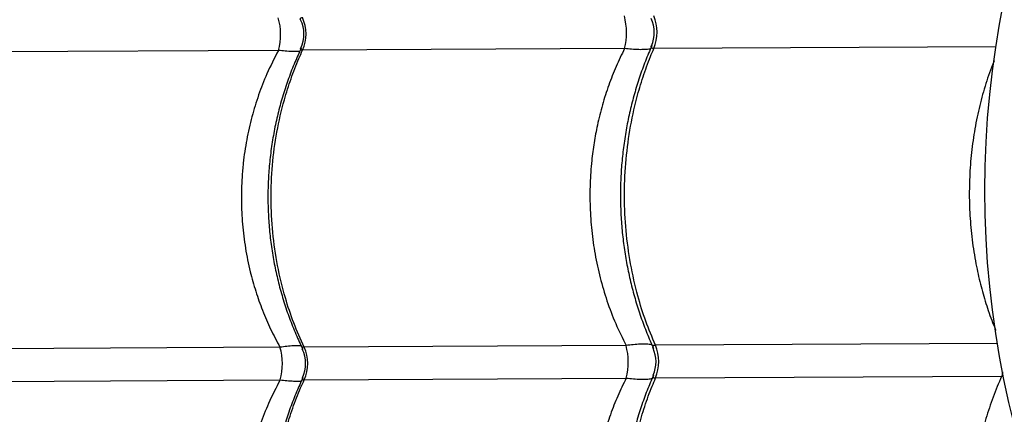
# Model space of a CAD drawing. Units: millimetres. Extents: x 56380.1 to 56395.3, y 33234.9 to 33252.6.
# Drawn here: x 56386.7 to 56387, y 33242.7 to 33242.8 of the extents above; entities that cross this region are included whole.
import ezdxf

# ---------------------------------------------------------------- set-up
doc = ezdxf.new("R2010")
doc.units = ezdxf.units.MM

msp = doc.modelspace()

# ---------------------------------------------------------------- linework, layer by layer
at = {"color": 7, "linetype": 'Continuous', "lineweight": 25}
for p, q in [((56386.77304506996, 33242.83845957481), (56386.67960138625, 33242.8379792195)), ((56386.87797215959, 33242.83899896157), (56386.78035656054, 33242.83849716016)), ((56386.99057510687, 33242.83957780673), (56386.88686629318, 33242.83904468263)), ((56386.77350814145, 33242.74837812041), (56386.68006445775, 33242.74789776509)), ((56386.87843523108, 33242.74891750716), (56386.78081963202, 33242.74841570576)), ((56386.99103817835, 33242.74949635233), (56386.88732936466, 33242.74896322822)), ((56386.88738034501, 33242.73904600388), (56386.99234041868, 33242.73958556019)), ((56386.99234041868, 33242.73958556019), (56386.99286750561, 33242.73954533348)), ((56386.68011543809, 33242.73798054075), (56386.77355912179, 33242.73846089607)), ((56386.78087061237, 33242.73849848141), (56386.87848621143, 33242.73900028283))]:
    msp.add_line(p, q, dxfattribs=at)
at = {"color": 7, "linetype": 'Continuous', "lineweight": 25, "flags": 128}
msp.add_lwpolyline([(56386.99258850569, 33242.74093352885), (56386.99256060477, 33242.74075159203), (56386.99234041868, 33242.73958556019)], dxfattribs=at)
at = {"color": 7, "linetype": 'Continuous', "lineweight": 25}
msp.add_circle((56387.27222125937, 33242.79598371564), 0.2849999999999992, dxfattribs=at)
for centre, radius, start, end in [((56386.75554936397, 33242.84332837983), 0.01816053386565421, 344.4488748228177, 16.1401879920624), ((56386.77077139205, 33242.84340662998), 0.010000000267383, 334.5944383173967, 25.93295870047497), ((56386.76936615928, 33242.84339940626), 0.01203415707694852, 335.960836346336, 24.62822613156666), ((56386.85892774843, 33242.84385980533), 0.01965495862845043, 345.681683782017, 14.90737894600914), ((56386.87700356303, 33242.84395272562), 0.01000000018412925, 335.9285172013486, 24.6011185944011), ((56386.87499748333, 33242.84394241319), 0.01283964219776326, 337.5762351903047, 23.01282741810261), ((56386.75606341581, 33242.74332970109), 0.01816053386565484, 344.4488748228177, 16.1401879920624), ((56386.76988021111, 33242.74340072752), 0.01203415707695062, 335.960836346336, 24.62822613156666), ((56386.85944180027, 33242.74386112659), 0.01965495862845748, 345.681683782017, 14.90737894600914), ((56386.87551153517, 33242.74394373444), 0.01283964219776152, 337.5762351903047, 23.01282741810261), ((56386.77128544388, 33242.74340795123), 0.01000000026736176, 334.6189980775147, 25.97219342387934), ((56386.87751761486, 33242.74395404687), 0.01000000018413029, 335.9285172013486, 24.6011185944011)]:
    msp.add_arc(centre, radius, start, end, dxfattribs=at)
for points, knots in [([(56386.77978828952, 33242.84774629053), (56386.77978136324, 33242.84775529239), (56386.77965317867, 33242.84792188978), (56386.77965563225, 33242.84810024944), (56386.77975938547, 33242.84831643305), (56386.77997569354, 33242.84840806207), (56386.78023159114, 33242.84841296646), (56386.78030558019, 33242.8484143845)], [0, 0, 0, 0, 0.02153405229988305, 0.3985307299127787, 0.5714901292474002, 0.8761026431236122, 1, 1, 1, 1]), ([(56386.77304506996, 33242.83845957481), (56386.7718276638, 33242.83610108318), (56386.76957512177, 33242.83173721378), (56386.76695195379, 33242.82495911801), (56386.76489046786, 33242.81829126678), (56386.7633255852, 33242.81136474157), (56386.76241524692, 33242.8052061093), (56386.76188123511, 33242.79902746679), (56386.76171713438, 33242.79284787474), (56386.76205896612, 33242.78564868882), (56386.76295449301, 33242.77843631754), (56386.76433757742, 33242.77162925077), (56386.76609820125, 33242.76532999442), (56386.76816162236, 33242.75950215093), (56386.77059474294, 33242.75381054678), (56386.77253700155, 33242.75018894236), (56386.77350814145, 33242.74837812041)], [0, 0, 0, 0, 0.0866316554015691, 0.1602928009762823, 0.233952259555111, 0.3098291250068283, 0.3857049142336729, 0.4305678309816805, 0.5053527994713842, 0.5801377967195083, 0.6573193537975752, 0.7345018655931794, 0.8001137501969837, 0.8657265773647627, 0.9328625567397634, 1, 1, 1, 1]), ([(56386.77994230622, 33242.83911863069), (56386.77929080259, 33242.83771246383), (56386.77790742657, 33242.83472666696), (56386.77607928808, 33242.829982667), (56386.77440351237, 33242.82494941742), (56386.77298379948, 33242.81980984409), (56386.77181921394, 33242.81459144004), (56386.77091645778, 33242.80931503866), (56386.77027833163, 33242.80400237055), (56386.76990695185, 33242.79867365316), (56386.76980328636, 33242.79335708656), (56386.7699654877, 33242.78807172908), (56386.7703871971, 33242.78281940604), (56386.77106673479, 33242.77759266556), (56386.7720047562, 33242.77239342703), (56386.77320023499, 33242.76724114254), (56386.77464890575, 33242.7621549558), (56386.77635309919, 33242.75716049766), (56386.77825094556, 33242.75234750693), (56386.7796988548, 33242.74928331098), (56386.78040457436, 33242.74778980367)], [0, 0, 0, 0, 0.05045939407069253, 0.1071434019111826, 0.163812972769843, 0.220402253133154, 0.2768556437548284, 0.333128843093927, 0.3891914081813066, 0.445028662377853, 0.5006428723194332, 0.5557650476775315, 0.6106745662373737, 0.6658906616611019, 0.7214178002720497, 0.7772470651274446, 0.8333544068374994, 0.8897019818502434, 0.9462400905265345, 0.9999999999999999, 0.9999999999999999, 0.9999999999999999, 0.9999999999999999]), ([(56386.78081963202, 33242.74841570576), (56386.77974269267, 33242.75083350319), (56386.77758881403, 33242.75566909791), (56386.77485182852, 33242.76393777088), (56386.77262780348, 33242.77312274856), (56386.7711741922, 33242.78319814926), (56386.77063895049, 33242.79340600836), (56386.77106871637, 33242.80362056338), (56386.77242268791, 33242.8137103158), (56386.77443679044, 33242.82247323821), (56386.77679134394, 33242.82988791535), (56386.77871467659, 33242.83485756455), (56386.77998502641, 33242.83767357335), (56386.78035656054, 33242.83849716016)], [0, 0, 0, 0, 0.08751096404230857, 0.1750219229455373, 0.2832288219382927, 0.3917805924443778, 0.4999874749126074, 0.6082218429822461, 0.7168013640579037, 0.8250357486730514, 0.8975339564496526, 0.9700321665609313, 1, 1, 1, 1]), ([(56386.77950308988, 33242.83814406324), (56386.7794619553, 33242.83813776045), (56386.77927154784, 33242.83810858555), (56386.77850695424, 33242.83808259246), (56386.77717279107, 33242.83808280239), (56386.77521585248, 33242.83821019952), (56386.77373844331, 33242.83837992143), (56386.77304506996, 33242.83845957481)], [0, 0, 0, 0, 0.03197394303521055, 0.1480038953250837, 0.4433833001058754, 0.7387702760984154, 1, 1, 1, 1]), ([(56386.78035656054, 33242.83849716016), (56386.78020730786, 33242.83850456845), (56386.77996530775, 33242.83851658034), (56386.77971116091, 33242.83867465441), (56386.77972763011, 33242.83890247806), (56386.77978759795, 33242.83910161514), (56386.7798265794, 33242.83915236528), (56386.77983422451, 33242.83916231847)], [0, 0, 0, 0, 0.2641856506651539, 0.4283538335082637, 0.8805189121173728, 0.9765671909175355, 1, 1, 1, 1]), ([(56386.87797215959, 33242.83899896157), (56386.87709403941, 33242.8372007395), (56386.87533781423, 33242.83360432644), (56386.87311221953, 33242.82788395075), (56386.87120904618, 33242.82194371083), (56386.86975294743, 33242.81609675458), (56386.86869565797, 33242.81044251378), (56386.86791687519, 33242.80451794477), (56386.86746679014, 33242.79801654199), (56386.86746086447, 33242.79090864737), (56386.86795634772, 33242.78375380272), (56386.868969914, 33242.77655059089), (56386.87050578591, 33242.76942616467), (56386.87259306224, 33242.76237080171), (56386.87518496301, 33242.75547277921), (56386.87735179748, 33242.75110261985), (56386.87843523108, 33242.74891750716)], [0, 0, 0, 0, 0.06613876805600125, 0.1322763928770756, 0.1999245051706196, 0.2675717394176069, 0.325124381244417, 0.3829273552506826, 0.4568222192808681, 0.5307169013936335, 0.6068490099737297, 0.6829816248197157, 0.7609587087917515, 0.8389371441525514, 0.9194673556142479, 1, 1, 1, 1]), ([(56386.88626148875, 33242.83989716743), (56386.88559400165, 33242.83835130697), (56386.88424348077, 33242.83522358089), (56386.88248708958, 33242.83033172106), (56386.88092942703, 33242.82529214364), (56386.87961120327, 33242.82014840141), (56386.87853255306, 33242.81492701725), (56386.87769923096, 33242.80964896033), (56386.87711379408, 33242.80433576655), (56386.876778072, 33242.79900752733), (56386.87669291624, 33242.79369286557), (56386.87685635937, 33242.78840939445), (56386.87726246181, 33242.78315875713), (56386.87790995038, 33242.77793284071), (56386.87879938254, 33242.77273479623), (56386.87992983059, 33242.76758401997), (56386.88129739054, 33242.76249962687), (56386.88290423556, 33242.75750714343), (56386.88469742346, 33242.75268383606), (56386.88606633245, 33242.74960931795), (56386.88673634748, 33242.74810448941)], [0, 0, 0, 0, 0.05511778186114535, 0.1115193312253743, 0.167894950318842, 0.2241816266727487, 0.2803250014624663, 0.3362823643289028, 0.3920251166510567, 0.4475405969774505, 0.5028324738891593, 0.5576169647462492, 0.6122319915225473, 0.6671543586939164, 0.7223892011339045, 0.7779281046517365, 0.8337475795716196, 0.8898103946737226, 0.9460674948720863, 1, 1, 1, 1]), ([(56386.88732936466, 33242.74896322822), (56386.88632369242, 33242.75138139201), (56386.88431234801, 33242.75621771944), (56386.88175574536, 33242.76448731969), (56386.87967744488, 33242.77367304647), (56386.87831767485, 33242.78374892958), (56386.87781474995, 33242.7939569548), (56386.87821223201, 33242.80417134386), (56386.87947209306, 33242.8142606125), (56386.88134834788, 33242.82302282629), (56386.88354272294, 33242.83043668002), (56386.88533558384, 33242.83540565852), (56386.88651991622, 33242.83822122514), (56386.88686629318, 33242.83904468263)], [0, 0, 0, 0, 0.08751096404230999, 0.1750219229455331, 0.2832288219382981, 0.3917805924443672, 0.4999874749126124, 0.6082218429822495, 0.7168013640579025, 0.8250357486730518, 0.8975339564496545, 0.970032166560925, 1, 1, 1, 1]), ([(56386.88585204778, 33242.83892095671), (56386.88578376119, 33242.83890100374), (56386.88536238419, 33242.83877787964), (56386.88417146706, 33242.83868876897), (56386.88232022282, 33242.83866714211), (56386.88025410601, 33242.83876883308), (56386.87870696242, 33242.83892485857), (56386.87797215959, 33242.83899896157)], [0, 0, 0, 0, 0.05022800091120095, 0.3099426473800146, 0.547518015909448, 0.7850974902656842, 1, 1, 1, 1]), ([(56386.88686629318, 33242.83904468263), (56386.88686331458, 33242.839044614), (56386.8866463243, 33242.83903961467), (56386.88635588245, 33242.83907796357), (56386.88601554921, 33242.83929590826), (56386.88597107685, 33242.83958892488), (56386.88615106647, 33242.83988097243), (56386.88618049727, 33242.83992872626)], [0, 0, 0, 0, 0.003584593800402214, 0.2611369663635058, 0.4251593605485303, 0.9060055805484595, 0.9999999999999999, 0.9999999999999999, 0.9999999999999999, 0.9999999999999999]), ([(56386.99005139551, 33242.83529357044), (56386.98976492546, 33242.83461466757), (56386.98860585806, 33242.8318678038), (56386.98698079795, 33242.82676662598), (56386.98517722206, 33242.81997686862), (56386.98382722557, 33242.81291134978), (56386.98306567269, 33242.80684156889), (56386.98260482854, 33242.80076776465), (56386.98243522729, 33242.79470487683), (56386.98268771381, 33242.78740097673), (56386.98341340558, 33242.78007768211), (56386.98455902714, 33242.77317172232), (56386.98602308681, 33242.76678014795), (56386.98776317711, 33242.76088375957), (56386.98927506142, 33242.75646768286), (56386.99031233062, 33242.75409223392), (56386.99054142954, 33242.75356757479)], [0, 0, 0, 0, 0.0275228900797926, 0.1113585355150954, 0.1951927943299732, 0.2815296853184564, 0.3678656985175188, 0.4115167007871249, 0.4961940663719737, 0.5808714227083879, 0.6681892213048045, 0.7555077373825995, 0.8293157656587169, 0.9031245065710855, 0.9786033654104483, 1, 1, 1, 1]), ([(56386.7799586452, 33242.74876048128), (56386.77991871102, 33242.74876618792), (56386.77972935602, 33242.74879324698), (56386.77897126403, 33242.74881088557), (56386.77764138256, 33242.74879861089), (56386.77568505226, 33242.74865074993), (56386.77420050904, 33242.74846483037), (56386.77350814145, 33242.74837812041)], [0, 0, 0, 0, 0.03103938658308505, 0.1471787635987333, 0.4393548350110465, 0.7385239173751971, 1, 1, 1, 1]), ([(56386.78081963202, 33242.74841570576), (56386.78067046897, 33242.74840676154), (56386.7804286142, 33242.74839225929), (56386.78017603409, 33242.74823160469), (56386.78019533592, 33242.74800379847), (56386.78025649203, 33242.74780617774), (56386.78029523715, 33242.74775668706), (56386.7803023216, 33242.7477476378)], [0, 0, 0, 0, 0.264699393902606, 0.4291868230541689, 0.8822311952614188, 0.9784662523880945, 0.9999999999999999, 0.9999999999999999, 0.9999999999999999, 0.9999999999999999]), ([(56386.88631464743, 33242.74907870598), (56386.88625231899, 33242.74909631673), (56386.88583180844, 33242.74921513094), (56386.88464440175, 33242.74929034981), (56386.88278962093, 33242.74929521482), (56386.88072378016, 33242.74917192704), (56386.87916908004, 33242.74899908975), (56386.87843523108, 33242.74891750716)], [0, 0, 0, 0, 0.04585855761752783, 0.3093933843189285, 0.5443659549296731, 0.7849317903504669, 0.9999999999999999, 0.9999999999999999, 0.9999999999999999, 0.9999999999999999]), ([(56386.88732936466, 33242.74896322822), (56386.88732638552, 33242.74896326622), (56386.8871093553, 33242.74896603444), (56386.88681932793, 33242.74892470016), (56386.88648122965, 33242.74870327487), (56386.88643989669, 33242.74840946873), (56386.88662319543, 33242.74811888422), (56386.88665336839, 33242.74807105085)], [0, 0, 0, 0, 0.003581890040971175, 0.2609399980094044, 0.4248386746623137, 0.9053222057257516, 1, 1, 1, 1]), ([(56386.88677554059, 33242.73989848868), (56386.88610805348, 33242.73835262823), (56386.8847575326, 33242.73522490214), (56386.88300114141, 33242.73033304232), (56386.88144347887, 33242.72529346489), (56386.8801252551, 33242.72014972266), (56386.87904660489, 33242.7149283385), (56386.8782132828, 33242.70965028158), (56386.87762784591, 33242.7043370878), (56386.87729212383, 33242.69900884858), (56386.87720696807, 33242.69369418682), (56386.8773704112, 33242.68841071571), (56386.87777651364, 33242.68316007839), (56386.87842400221, 33242.67793416195), (56386.87931343437, 33242.67273611749), (56386.88044388242, 33242.66758534123), (56386.88181144238, 33242.66250094813), (56386.8834182874, 33242.65750846468), (56386.8852114753, 33242.65268515731), (56386.88658038429, 33242.64961063921), (56386.88725039932, 33242.64810581066)], [0, 0, 0, 0, 0.05511778186113234, 0.1115193312253403, 0.1678949503188387, 0.2241816266727245, 0.280325001462453, 0.3362823643288707, 0.3920251166510335, 0.447540596977427, 0.5028324738891353, 0.557616964746234, 0.6122319915225407, 0.6671543586939283, 0.7223892011339169, 0.7779281046517358, 0.8337475795716223, 0.8898103946737418, 0.9460674948720976, 1, 1, 1, 1]), ([(56386.8866945491, 33242.73993004752), (56386.88666512362, 33242.7398822781), (56386.88648516648, 33242.73959013518), (56386.88653483644, 33242.73925987016), (56386.88692311146, 33242.73905689412), (56386.88725465847, 33242.73904899744), (56386.88738034501, 33242.73904600388)], [0, 0, 0, 0, 0.09398695608125895, 0.5747949957996775, 0.8388085403562517, 1, 1, 1, 1]), ([(56386.99234041868, 33242.73958556019), (56386.99232970661, 33242.7395620633), (56386.99139011841, 33242.73750107978), (56386.98965720351, 33242.73330440198), (56386.98747753521, 33242.72678072946), (56386.98569607431, 33242.71997464562), (56386.98433994965, 33242.71291365293), (56386.98357988227, 33242.70684276867), (56386.98311882444, 33242.7007691393), (56386.9829492278, 33242.69470613854), (56386.98320203103, 33242.68740246335), (56386.98392641226, 33242.68007838171), (56386.9851121386, 33242.67296268825), (56386.98667732764, 33242.666136959), (56386.98803183174, 33242.66185967164), (56386.98871137057, 33242.6597138067)], [0, 0, 0, 0, 0.000995058704974395, 0.08727960135480274, 0.1731156240601446, 0.2589502270593057, 0.347347176790135, 0.4357432277868639, 0.4804357735705659, 0.5671336004582699, 0.6538314178768652, 0.7432326803587835, 0.8326346774416781, 0.9160347789306925, 1, 1, 1, 1]), ([(56386.77355912179, 33242.73846089607), (56386.77234171563, 33242.73610240444), (56386.7700891736, 33242.73173853503), (56386.76746600563, 33242.72496043926), (56386.76540451969, 33242.71829258803), (56386.76383963703, 33242.71136606282), (56386.76292929875, 33242.70520743055), (56386.76239528695, 33242.69902878805), (56386.76223118621, 33242.69284919599), (56386.76257301796, 33242.68565001008), (56386.76346854484, 33242.6784376388), (56386.76485162925, 33242.67163057203), (56386.76661225308, 33242.66533131568), (56386.7686756742, 33242.65950347218), (56386.77110879478, 33242.65381186804), (56386.77305105339, 33242.65019026362), (56386.77402219328, 33242.64837944166)], [0, 0, 0, 0, 0.0866316554015661, 0.1602928009762813, 0.2339522595550996, 0.3098291250068259, 0.3857049142336701, 0.4305678309816784, 0.5053527994713726, 0.5801377967195055, 0.657319353797563, 0.7345018655931753, 0.800113750196973, 0.8657265773647609, 0.9328625567397533, 1, 1, 1, 1]), ([(56386.78045635805, 33242.73911995194), (56386.77980485442, 33242.73771378509), (56386.7784214784, 33242.73472798821), (56386.77659333991, 33242.72998398825), (56386.7749175642, 33242.72495073868), (56386.77349785132, 33242.71981116534), (56386.77233326578, 33242.7145927613), (56386.77143050961, 33242.70931635991), (56386.77079238347, 33242.70400369181), (56386.77042100368, 33242.69867497442), (56386.77031733819, 33242.69335840782), (56386.77047953953, 33242.68807305034), (56386.77090124893, 33242.6828207273), (56386.77158078663, 33242.67759398682), (56386.77251880803, 33242.67239474828), (56386.77371428682, 33242.6672424638), (56386.77516295758, 33242.66215627705), (56386.77686715103, 33242.65716181891), (56386.7787649974, 33242.65234882819), (56386.78021290663, 33242.64928463224), (56386.78091862619, 33242.64779112492)], [0, 0, 0, 0, 0.05045939407071574, 0.1071434019112134, 0.1638129727698822, 0.2204022531331807, 0.2768556437548655, 0.3331288430939625, 0.3891914081813496, 0.4450286623778766, 0.5006428723194373, 0.5557650476775812, 0.6106745662374505, 0.6658906616612069, 0.7214178002721457, 0.7772470651275237, 0.8333544068375884, 0.8897019818503344, 0.9462400905266355, 1, 1, 1, 1]), ([(56386.78133368385, 33242.64841702701), (56386.7802567445, 33242.65083482444), (56386.77810286586, 33242.65567041917), (56386.77536588035, 33242.66393909214), (56386.77314185531, 33242.67312406981), (56386.77168824404, 33242.68319947052), (56386.77115300232, 33242.69340732961), (56386.7715827682, 33242.70362188463), (56386.77293673974, 33242.71371163706), (56386.77495084227, 33242.72247455946), (56386.77730539577, 33242.7298892366), (56386.77922872842, 33242.73485888581), (56386.78049907825, 33242.7376748946), (56386.78087061237, 33242.73849848141)], [0, 0, 0, 0, 0.08751096404231619, 0.1750219229455362, 0.2832288219383006, 0.3917805924443745, 0.4999874749126127, 0.6082218429822501, 0.7168013640579072, 0.825035748673054, 0.8975339564496537, 0.9700321665609233, 1, 1, 1, 1]), ([(56386.77355912179, 33242.73846089607), (56386.77425249515, 33242.73838124268), (56386.77572990432, 33242.73821152078), (56386.77768684291, 33242.73808412365), (56386.77902100607, 33242.73808391372), (56386.77978559967, 33242.7381099068), (56386.77997600714, 33242.73813908171), (56386.78001714171, 33242.73814538449)], [0, 0, 0, 0, 0.2612297239016916, 0.5566166998943509, 0.8519961046752659, 0.9680260569649908, 1, 1, 1, 1]), ([(56386.78034827634, 33242.73916363972), (56386.78034082172, 33242.73915375357), (56386.78021355239, 33242.73898497198), (56386.78021739591, 33242.73880589317), (56386.78032346484, 33242.73859082084), (56386.78054067541, 33242.73850141105), (56386.78079661204, 33242.73849913849), (56386.78087061237, 33242.73849848141)], [0, 0, 0, 0, 0.0234109876548948, 0.3996844940682076, 0.5723121152637601, 0.8763403083486403, 1, 1, 1, 1]), ([(56386.87848621143, 33242.73900028283), (56386.87760809124, 33242.73720206075), (56386.87585186606, 33242.7336056477), (56386.87362627136, 33242.727885272), (56386.87172309802, 33242.72194503209), (56386.87026699926, 33242.71609807583), (56386.8692097098, 33242.71044383504), (56386.86843092702, 33242.70451926602), (56386.86798084197, 33242.69801786325), (56386.8679749163, 33242.69090996862), (56386.86847039955, 33242.68375512397), (56386.86948396583, 33242.67655191215), (56386.87101983774, 33242.66942748593), (56386.87310711407, 33242.66237212297), (56386.87569901485, 33242.65547410047), (56386.87786584932, 33242.65110394111), (56386.87894928292, 33242.64891882842)], [0, 0, 0, 0, 0.06613876805600058, 0.1322763928770719, 0.1999245051706266, 0.2675717394176048, 0.3251243812444139, 0.3829273552506789, 0.4568222192808731, 0.5307169013936377, 0.6068490099737235, 0.6829816248197094, 0.7609587087917534, 0.8389371441525507, 0.9194673556142487, 1, 1, 1, 1]), ([(56386.88784341649, 33242.64896454948), (56386.88683774426, 33242.65138271327), (56386.88482639984, 33242.6562190407), (56386.88226979719, 33242.66448864094), (56386.88019149671, 33242.67367436773), (56386.87883172668, 33242.68375025084), (56386.87832880178, 33242.69395827606), (56386.87872628385, 33242.70417266512), (56386.87998614489, 33242.71426193376), (56386.88186239971, 33242.72302414755), (56386.88405677477, 33242.73043800128), (56386.88584963568, 33242.73540697978), (56386.88703396806, 33242.7382225464), (56386.88738034501, 33242.73904600388)], [0, 0, 0, 0, 0.08751096404230987, 0.1750219229455322, 0.2832288219382966, 0.3917805924443759, 0.4999874749126116, 0.6082218429822487, 0.7168013640579096, 0.82503574867306, 0.8975339564496538, 0.9700321665609241, 1, 1, 1, 1]), ([(56386.87848621143, 33242.73900028283), (56386.87922101426, 33242.73892617983), (56386.88076815785, 33242.73877015433), (56386.88283427466, 33242.73866846337), (56386.88468551889, 33242.73869009023), (56386.88587643602, 33242.7387792009), (56386.88629781303, 33242.73890232499), (56386.88636609961, 33242.73892227797)], [0, 0, 0, 0, 0.214902509734291, 0.4524819840905577, 0.6900573526200069, 0.9497719990888169, 1, 1, 1, 1])]:
    msp.add_open_spline(points, degree=3, knots=knots, dxfattribs=at)

doc.saveas('drawing.dxf')
